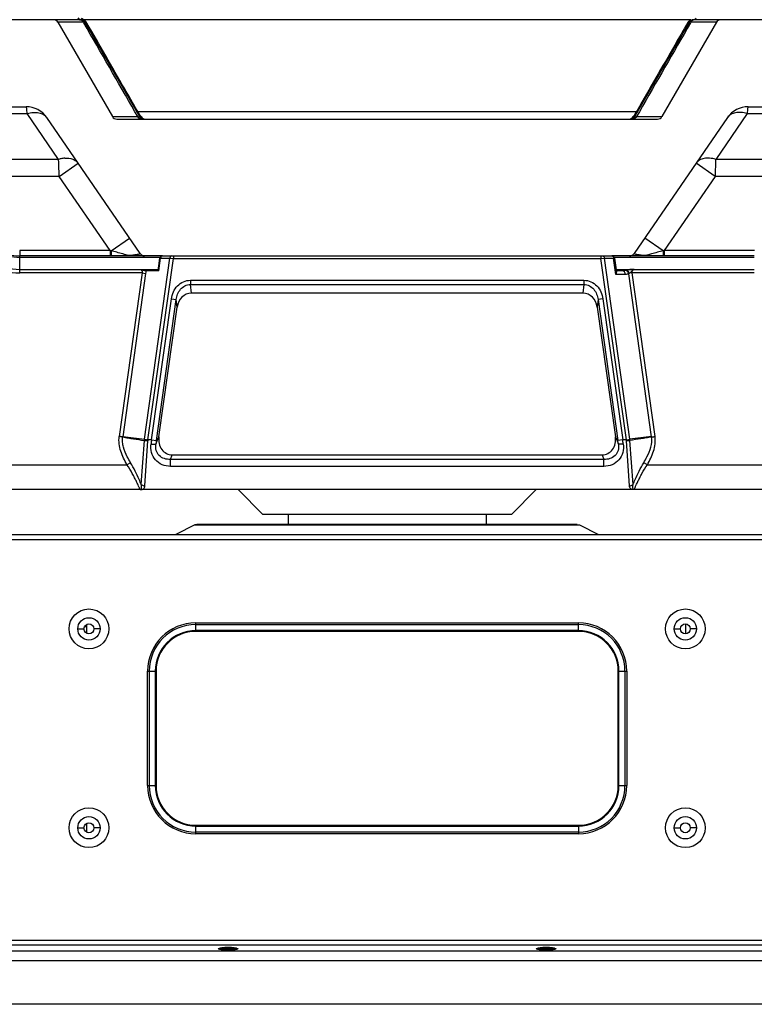
# Model space of a CAD drawing. Units: millimetres. Extents: x -3829 to 6095, y 684 to 2922.
# Drawn here: x -1098 to -950, y 1671 to 1869 of the extents above; entities that cross this region are included whole.
import ezdxf

# ---------------------------------------------------------------- set-up
doc = ezdxf.new("R2010")
doc.units = ezdxf.units.MM
doc.header["$LTSCALE"] = 46.255
doc.layers.get('0').update_dxf_attribs({"linetype": 'CONTINUOUS'})
doc.layers.add('02___PRT_ALL_AXES', color=7, linetype='CONTINUOUS')

msp = doc.modelspace()

# ---------------------------------------------------------------- linework, layer by layer
at = {"color": 7, "linetype": 'Continuous'}
for p, q in [((-1085.272, 1869.292), (-1107.222, 1869.292)), ((-962.547, 1869.292), (-1084.749, 1869.292)), ((-940.074, 1869.292), (-962.024, 1869.292)), ((-1089.906, 1868.792), (-1078.937, 1849.792)), ((-1084.744, 1868.792), (-1089.906, 1868.792)), ((-1084.66, 1868.647), (-1084.744, 1868.792)), ((-1073.437, 1849.792), (-1084.406, 1868.792)), ((-962.89, 1868.792), (-973.859, 1849.792)), ((-957.39, 1868.792), (-968.359, 1849.792)), ((-962.552, 1868.792), (-962.636, 1868.647)), ((-957.39, 1868.792), (-962.552, 1868.792)), ((-1123.684, 1851.792), (-1096.278, 1851.792)), ((-951.018, 1851.792), (-923.611, 1851.792)), ((-1122.503, 1850.397), (-1096.079, 1850.397)), ((-1089.754, 1841.197), (-1096.079, 1850.397)), ((-1073.351, 1822.269), (-1092.158, 1849.625)), ((-1078.937, 1849.792), (-1073.836, 1849.792)), ((-1073.836, 1849.792), (-1074.4, 1850.776)), ((-1073.777, 1850.735), (-1073.949, 1851.034)), ((-973.519, 1850.735), (-1073.777, 1850.735)), ((-955.138, 1849.625), (-973.945, 1822.269)), ((-973.347, 1851.034), (-973.519, 1850.735)), ((-972.896, 1850.776), (-973.46, 1849.792)), ((-973.46, 1849.792), (-968.359, 1849.792)), ((-951.217, 1850.397), (-957.542, 1841.197)), ((-951.217, 1850.397), (-924.793, 1850.397)), ((-1078.071, 1849.292), (-969.225, 1849.292)), ((-1089.754, 1841.197), (-1115.879, 1841.197)), ((-1089.666, 1837.79), (-1085.833, 1840.425)), ((-957.63, 1837.79), (-961.463, 1840.425)), ((-931.417, 1841.197), (-957.542, 1841.197)), ((-1089.666, 1837.79), (-1112.905, 1837.79)), ((-1079.394, 1822.849), (-1089.666, 1837.79)), ((-957.63, 1837.79), (-967.902, 1822.849)), ((-934.391, 1837.79), (-957.63, 1837.79)), ((-1079.213, 1822.832), (-1075.495, 1825.388)), ((-968.083, 1822.832), (-971.801, 1825.388)), ((-1079.394, 1822.849), (-1097.589, 1822.849)), ((-1097.526, 1818.378), (-1097.526, 1821.792)), ((-1068.924, 1821.792), (-1097.526, 1821.792)), ((-1079.213, 1822.832), (-1079.394, 1822.849)), ((-1068.874, 1821.792), (-978.422, 1821.792)), ((-1066.645, 1821.792), (-1066.645, 1821.292)), ((-980.651, 1821.792), (-980.651, 1821.292)), ((-949.77, 1821.792), (-978.372, 1821.792)), ((-967.902, 1822.849), (-968.083, 1822.832)), ((-949.707, 1822.849), (-967.902, 1822.849)), ((-1069.315, 1821.5), (-1097.526, 1821.5)), ((-1072.471, 1784.918), (-1067.353, 1821.342)), ((-1071.775, 1784.792), (-1066.645, 1821.292)), ((-1069.73, 1818.794), (-1069.369, 1821.362)), ((-1069.583, 1818.792), (-1069.224, 1821.342)), ((-1069.369, 1821.362), (-1069.224, 1821.342)), ((-1069.224, 1821.342), (-1067.353, 1821.342)), ((-1067.353, 1821.342), (-1066.645, 1821.292)), ((-1066.645, 1821.292), (-980.651, 1821.292)), ((-980.651, 1821.292), (-979.943, 1821.342)), ((-975.521, 1784.792), (-980.651, 1821.292)), ((-979.943, 1821.342), (-978.072, 1821.342)), ((-974.824, 1784.918), (-979.943, 1821.342)), ((-978.072, 1821.342), (-977.927, 1821.362)), ((-977.612, 1818.071), (-978.072, 1821.342)), ((-949.77, 1821.5), (-977.981, 1821.5)), ((-977.927, 1821.362), (-977.525, 1818.508)), ((-1097.526, 1819.085), (-1069.73, 1819.085)), ((-1072.941, 1818.378), (-1097.526, 1818.378)), ((-1072.941, 1818.378), (-1077.564, 1785.481)), ((-1072.24, 1818.28), (-1076.857, 1785.434)), ((-1072.941, 1818.378), (-1072.24, 1818.28)), ((-1069.583, 1818.792), (-1072.046, 1818.792)), ((-975.72, 1818.071), (-977.612, 1818.071)), ((-977.607, 1819.085), (-949.77, 1819.085)), ((-976.28, 1818.792), (-977.525, 1818.792)), ((-970.439, 1785.434), (-975.045, 1818.207)), ((-974.355, 1818.378), (-974.907, 1818.301)), ((-949.77, 1818.378), (-974.355, 1818.378)), ((-969.732, 1785.481), (-974.355, 1818.378)), ((-1063.234, 1816.891), (-984.062, 1816.891)), ((-1063.234, 1816.891), (-1063.234, 1816.024)), ((-1063.234, 1816.024), (-984.062, 1816.024)), ((-1063.044, 1814.292), (-1063.234, 1816.024)), ((-984.062, 1816.024), (-984.252, 1814.292)), ((-984.062, 1816.891), (-984.062, 1816.024)), ((-984.252, 1814.292), (-1063.044, 1814.292)), ((-1071.05, 1784.792), (-1067.064, 1813.149)), ((-1070.069, 1784.655), (-1066.084, 1813.012)), ((-1067.064, 1813.149), (-1066.084, 1813.012)), ((-1065.917, 1811.487), (-1066.084, 1813.012)), ((-981.212, 1813.012), (-981.379, 1811.487)), ((-980.232, 1813.149), (-981.212, 1813.012)), ((-981.212, 1813.012), (-977.227, 1784.655)), ((-980.232, 1813.149), (-976.246, 1784.792)), ((-1069.58, 1785.425), (-1065.917, 1811.487)), ((-981.379, 1811.487), (-977.716, 1785.425)), ((-1073.143, 1775.846), (-1072.497, 1784.686)), ((-1072.392, 1775.523), (-1071.79, 1784.629)), ((-1071.05, 1784.792), (-1071.775, 1784.792)), ((-1071.05, 1784.792), (-1070.069, 1784.655)), ((-1070.168, 1783.917), (-1069.58, 1785.425)), ((-977.716, 1785.425), (-977.127, 1783.917)), ((-976.246, 1784.792), (-977.227, 1784.655)), ((-975.521, 1784.792), (-976.246, 1784.792)), ((-974.904, 1775.523), (-975.506, 1784.629)), ((-974.153, 1775.847), (-974.799, 1784.686)), ((-1075.264, 1780.206), (-1076.002, 1779.792)), ((-1067.245, 1780.86), (-1066.881, 1781.792)), ((-980.051, 1780.86), (-1067.245, 1780.86)), ((-1067.245, 1779.461), (-1067.245, 1780.86)), ((-1066.881, 1781.792), (-980.414, 1781.792)), ((-980.414, 1781.792), (-980.051, 1780.86)), ((-980.051, 1779.461), (-980.051, 1780.86)), ((-971.294, 1779.792), (-972.032, 1780.206)), ((-1155.222, 1779.792), (-1076.002, 1779.792)), ((-980.051, 1779.461), (-1067.245, 1779.461)), ((-971.294, 1779.792), (-892.073, 1779.792)), ((-894.648, 1774.792), (-1152.648, 1774.792)), ((-1048.648, 1769.792), (-1053.648, 1774.792)), ((-998.648, 1769.792), (-993.648, 1774.792)), ((-998.648, 1769.792), (-1048.648, 1769.792)), ((-1043.598, 1769.792), (-1043.598, 1767.792)), ((-1003.698, 1769.792), (-1003.698, 1767.792)), ((-1062.359, 1767.687), (-1066.148, 1765.792)), ((-1061.912, 1767.792), (-1062.359, 1767.687)), ((-1062.359, 1767.687), (-984.937, 1767.687)), ((-985.384, 1767.792), (-1061.912, 1767.792)), ((-985.384, 1767.792), (-984.937, 1767.687)), ((-984.937, 1767.687), (-981.148, 1765.792)), ((-1141.196, 1765.792), (-906.074, 1765.792)), ((-1121.812, 1764.792), (-925.484, 1764.792)), ((-1085.898, 1746.792), (-1084.648, 1746.792)), ((-1084.514, 1747.292), (-1084.148, 1747.292)), ((-1081.398, 1746.792), (-1082.648, 1746.792)), ((-1062.148, 1748), (-985.148, 1748)), ((-1062.148, 1746.292), (-1062.148, 1748)), ((-1062.148, 1747.646), (-985.148, 1747.646)), ((-985.148, 1746.439), (-1062.148, 1746.439)), ((-985.148, 1746.292), (-985.148, 1748)), ((-965.898, 1746.792), (-964.648, 1746.792)), ((-963.648, 1747.792), (-963.648, 1745.792)), ((-961.398, 1746.792), (-962.648, 1746.792)), ((-985.148, 1746.292), (-1062.148, 1746.292)), ((-1071.855, 1738.292), (-1070.148, 1738.292)), ((-1071.855, 1715.292), (-1071.855, 1738.292)), ((-1071.501, 1715.292), (-1071.501, 1738.292)), ((-1070.294, 1738.292), (-1070.294, 1715.292)), ((-1070.148, 1738.292), (-1070.148, 1715.292)), ((-977.148, 1738.292), (-975.441, 1738.292)), ((-977.148, 1715.292), (-977.148, 1738.292)), ((-977.001, 1715.292), (-977.001, 1738.292)), ((-975.794, 1738.292), (-975.794, 1715.292)), ((-975.441, 1738.292), (-975.441, 1715.292)), ((-1071.855, 1715.292), (-1070.148, 1715.292)), ((-977.148, 1715.292), (-975.441, 1715.292)), ((-1085.898, 1706.792), (-1084.648, 1706.792)), ((-1084.148, 1707.658), (-1084.148, 1705.926)), ((-1081.398, 1706.792), (-1082.648, 1706.792)), ((-1062.148, 1707.292), (-985.148, 1707.292)), ((-1062.148, 1705.585), (-1062.148, 1707.292)), ((-1062.148, 1707.146), (-985.148, 1707.146)), ((-985.148, 1707.292), (-985.148, 1705.585)), ((-965.898, 1706.792), (-964.648, 1706.792)), ((-961.398, 1706.792), (-962.648, 1706.792)), ((-985.148, 1705.939), (-1062.148, 1705.939)), ((-985.148, 1705.585), (-1062.148, 1705.585)), ((-946.784, 1684.154), (-1100.512, 1684.154)), ((-946.784, 1683.165), (-1100.512, 1683.165)), ((-1107.888, 1682.058), (-939.407, 1682.058)), ((-1057.648, 1682.542), (-1053.648, 1682.542)), ((-993.648, 1682.542), (-989.648, 1682.542)), ((-1107.888, 1680.098), (-939.407, 1680.098)), ((-896.37, 1671.292), (-1150.926, 1671.292))]:
    msp.add_line(p, q, dxfattribs=at)
at = {"color": 3, "linetype": 'Continuous'}
msp.add_line((-1084.148, 1747.658), (-1084.148, 1745.926), dxfattribs=at)
at = {"color": 7, "linetype": 'Continuous'}
for centre, radius in [((-1083.648, 1746.792), 4), ((-963.648, 1746.792), 4), ((-1083.648, 1746.792), 2.25), ((-963.648, 1746.792), 2.25), ((-1083.648, 1746.792), 1), ((-963.648, 1746.792), 1), ((-1083.648, 1706.792), 4), ((-963.648, 1706.792), 4), ((-1083.648, 1706.792), 2.25), ((-963.648, 1706.792), 2.25), ((-1083.648, 1706.792), 1), ((-963.648, 1706.792), 1)]:
    msp.add_circle(centre, radius, dxfattribs=at)
for centre, radius, start, end in [((-1090.772, 1868.292), 1, 30, 90), ((-1085.272, 1868.292), 1, 30, 90), ((-1085.272, 1868.292), 1, 70.22753, 89.99439), ((-1085.99, 1867.255), 2.385, 56.73738, 58.65174), ((-1085.797, 1867.548), 2.035, 53.947, 56.75558), ((-1085.77, 1867.59), 1.986, 29.94813, 53.85406), ((-961.512, 1867.574), 2.006, 121.06841, 136.86006), ((-962.024, 1868.292), 1, 90, 150), ((-956.524, 1868.292), 1, 90, 150), ((-1085.588, 1868.358), 0.948, 44.5003, 47.65107), ((-1085.272, 1868.292), 1, 29.9972, 49.99666), ((-961.526, 1867.59), 1.985, 145.6642, 150.05443), ((-961.525, 1867.589), 1.987, 136.91286, 145.6517), ((-961.708, 1868.358), 0.948, 132.34823, 135.62672), ((-1096.278, 1846.792), 5, 34.50852, 90), ((-951.018, 1846.792), 5, 90, 145.49148), ((-1078.071, 1850.292), 1, 210, 270), ((-1072.571, 1850.292), 1, 209.99913, 269.99957), ((-974.725, 1850.292), 1, 270, 330), ((-974.725, 1850.292), 1, 300.39865, 329.99637), ((-969.225, 1850.292), 1, 270, 330), ((-1088.061, 1835.923), 5.536, 97.41286, 101.1463), ((-1088.12, 1836.375), 5.079, 94.57291, 97.40204), ((-1087.94, 1835.329), 6.142, 101.1745, 107.17098), ((-1097.526, 1831.792), 13.414, 215.75389, 270), ((-1097.526, 1831.792), 12.707, 215.75389, 270), ((-1097.526, 1831.792), 10.293, 255.83652, 270), ((-1097.526, 1831.792), 10, 255.83652, 270), ((-1176.72, 1461.91), 373.861, 74.50736, 74.88183), ((-1072.444, 1822.892), 1.1, 214.51197, 269.99848), ((-974.852, 1822.892), 1.1, 269.99856, 325.49347), ((-869.053, 1456.375), 379.602, 105.12211, 105.492), ((-1068.465, 1784.37), 4.044, 172.20547, 175.52447), ((-1068.385, 1784.405), 3.412, 173.47412, 176.22927), ((-993.226, 1774.948), 78.444, 172.79037, 173.39312), ((-1006.822, 1775.765), 63.869, 171.99914, 172.66654), ((-1040.475, 1775.765), 63.87, 7.33347, 8.00085), ((-1054.069, 1774.948), 78.442, 6.60688, 7.20964), ((-978.91, 1784.405), 3.412, 3.77057, 6.52605), ((-978.83, 1784.37), 4.043, 4.47517, 7.7949), ((-976.932, 1784.501), 6.56, 7.40767, 8.06167), ((-1062.148, 1738.292), 9.707, 90, 180), ((-1062.148, 1738.292), 9.354, 90, 180), ((-1062.148, 1738.292), 8.146, 90, 180), ((-985.148, 1738.292), 9.707, 0, 90), ((-985.148, 1738.292), 9.354, 0, 90), ((-985.148, 1738.292), 8.146, 0, 90), ((-1062.148, 1738.292), 8, 90, 180), ((-985.148, 1738.292), 8, 360, 90), ((-1062.148, 1715.292), 9.707, 180, 270), ((-1062.148, 1715.292), 9.354, 180, 270), ((-1062.148, 1715.292), 8.146, 180, 270), ((-1062.148, 1715.292), 8, 180, 270), ((-985.148, 1715.292), 9.707, 270, 0), ((-985.148, 1715.292), 9.354, 270, 360), ((-985.148, 1715.292), 8.146, 270, 360), ((-985.148, 1715.292), 8, 270, 0)]:
    msp.add_arc(centre, radius, start, end, dxfattribs=at)
for centre, major_axis, ratio, start_param, end_param in [((-1062.949, 1810.828), (-0.377, 3.449), 0.8647344, -0.0942584, 1.2853485), ((-984.346, 1810.828), (-0.377, -3.449), 0.8647344, 1.8562441, 3.2358511), ((-1066.543, 1785.257), (1.284, 3.288), 0.8499826, 1.842578, 3.4619989), ((-980.753, 1785.257), (1.284, -3.288), 0.8499826, -0.3204062, 1.2990146)]:
    msp.add_ellipse(centre, major_axis=major_axis, ratio=ratio, start_param=start_param, end_param=end_param, dxfattribs=at)
at = {"color": 2, "linetype": 'Continuous'}
for centre in [(-1055.648, 1682.542), (-991.648, 1682.542)]:
    msp.add_ellipse(centre, major_axis=(2, 0), ratio=0.15, start_param=-3.1415927, end_param=0, dxfattribs=at)
at = {"color": 7, "linetype": 'Continuous'}
for centre in [(-1055.648, 1682.542), (-991.648, 1682.542)]:
    msp.add_ellipse(centre, major_axis=(1.75, 0), ratio=0.15, dxfattribs=at)
for points, knots in [([(-1085.272, 1869.292), (-1085.379, 1869.292), (-1085.608, 1869.365), (-1085.766, 1869.538), (-1085.83, 1869.639)], [0, 0, 0, 0, 0.4714448, 1, 1, 1, 1]), ([(-1084.738, 1869.292), (-1084.773, 1869.315), (-1084.912, 1869.397), (-1085.06, 1869.463), (-1085.172, 1869.501)], [0, 0, 0, 0, 0.2618343, 1, 1, 1, 1]), ([(-1084.745, 1869.142), (-1084.749, 1869.145), (-1084.766, 1869.167), (-1084.76, 1869.197), (-1084.756, 1869.219)], [0, 0, 0, 0, 0.1653056, 1, 1, 1, 1]), ([(-962.541, 1869.148), (-962.537, 1869.15), (-962.521, 1869.171), (-962.527, 1869.2), (-962.53, 1869.221)], [0, 0, 0, 0, 0.1641425, 1, 1, 1, 1]), ([(-962.024, 1869.292), (-961.918, 1869.292), (-961.693, 1869.362), (-961.536, 1869.531), (-961.471, 1869.63)], [0, 0, 0, 0, 0.4720934, 1, 1, 1, 1]), ([(-1084.406, 1868.792), (-1084.41, 1868.8), (-1084.448, 1868.796), (-1084.506, 1868.803), (-1084.615, 1868.797), (-1084.696, 1868.795), (-1084.744, 1868.792)], [0, 0, 0, 0, 0.0742395, 0.2660767, 0.575734, 1, 1, 1, 1]), ([(-1084.406, 1868.792), (-1084.39, 1868.764), (-1084.302, 1868.651), (-1084.157, 1868.597), (-1084.05, 1868.581)], [0, 0, 0, 0, 0.2302192, 1, 1, 1, 1]), ([(-1073.949, 1851.034), (-1074.787, 1852.49), (-1078.152, 1858.34), (-1081.52, 1864.188), (-1084.05, 1868.581)], [0, 0, 0, 0, 0.2488636, 1, 1, 1, 1]), ([(-963.246, 1868.581), (-964.091, 1867.113), (-967.46, 1861.265), (-970.826, 1855.416), (-973.347, 1851.034)], [0, 0, 0, 0, 0.2509749, 1, 1, 1, 1]), ([(-962.89, 1868.792), (-962.906, 1868.764), (-962.993, 1868.651), (-963.139, 1868.597), (-963.246, 1868.581)], [0, 0, 0, 0, 0.2302189, 1, 1, 1, 1]), ([(-962.8, 1868.8), (-962.822, 1868.8), (-962.847, 1868.795), (-962.885, 1868.8), (-962.89, 1868.792)], [0, 0, 0, 0, 0.7209773, 1, 1, 1, 1]), ([(-962.552, 1868.792), (-962.578, 1868.794), (-962.66, 1868.797), (-962.743, 1868.8), (-962.8, 1868.8)], [0, 0, 0, 0, 0.3082478, 1, 1, 1, 1]), ([(-1096.079, 1850.397), (-1096.091, 1850.595), (-1096.115, 1850.941), (-1096.158, 1851.373), (-1096.204, 1851.641), (-1096.24, 1851.757), (-1096.266, 1851.792), (-1096.278, 1851.792)], [0, 0, 0, 0, 0.4180004, 0.7293681, 0.923083, 0.974852, 1, 1, 1, 1]), ([(-951.018, 1851.792), (-951.03, 1851.792), (-951.056, 1851.757), (-951.092, 1851.641), (-951.138, 1851.373), (-951.181, 1850.941), (-951.205, 1850.595), (-951.217, 1850.397)], [0, 0, 0, 0, 0.025148, 0.076917, 0.2706319, 0.5819996, 1, 1, 1, 1]), ([(-1096.079, 1850.397), (-1095.68, 1850.52), (-1094.9, 1850.682), (-1093.77, 1850.646), (-1092.807, 1850.309), (-1092.327, 1849.871), (-1092.158, 1849.625)], [0, 0, 0, 0, 0.294298, 0.5575174, 0.78916, 1, 1, 1, 1]), ([(-1074.103, 1850.946), (-1074.088, 1850.92), (-1074.007, 1850.813), (-1073.876, 1850.755), (-1073.777, 1850.735)], [0, 0, 0, 0, 0.2333728, 1, 1, 1, 1]), ([(-1073.836, 1849.792), (-1073.81, 1849.743), (-1073.693, 1849.558), (-1073.511, 1849.413), (-1073.36, 1849.353)], [0, 0, 0, 0, 0.2577922, 1, 1, 1, 1]), ([(-1073.836, 1849.792), (-1073.777, 1849.79), (-1073.681, 1849.786), (-1073.539, 1849.782), (-1073.492, 1849.786), (-1073.433, 1849.786), (-1073.437, 1849.792)], [0, 0, 0, 0, 0.4419673, 0.7587138, 0.9442816, 1, 1, 1, 1]), ([(-1073.459, 1850.239), (-1073.484, 1850.277), (-1073.593, 1850.44), (-1073.698, 1850.606), (-1073.777, 1850.735)], [0, 0, 0, 0, 0.2310388, 1, 1, 1, 1]), ([(-1072.571, 1849.292), (-1072.617, 1849.292), (-1072.738, 1849.354), (-1073.057, 1849.652), (-1073.285, 1849.98), (-1073.459, 1850.239)], [0, 0, 0, 0, 0.1058009, 0.2906507, 1, 1, 1, 1]), ([(-973.837, 1850.238), (-974.011, 1849.98), (-974.239, 1849.652), (-974.558, 1849.354), (-974.679, 1849.292), (-974.725, 1849.292)], [0, 0, 0, 0, 0.7093115, 0.8941734, 1, 1, 1, 1]), ([(-973.46, 1849.792), (-973.486, 1849.743), (-973.603, 1849.558), (-973.785, 1849.413), (-973.935, 1849.353)], [0, 0, 0, 0, 0.2577923, 1, 1, 1, 1]), ([(-973.859, 1849.792), (-973.863, 1849.786), (-973.804, 1849.786), (-973.757, 1849.782), (-973.615, 1849.786), (-973.519, 1849.79), (-973.46, 1849.792)], [0, 0, 0, 0, 0.0557182, 0.2412862, 0.5580328, 1, 1, 1, 1]), ([(-973.519, 1850.735), (-973.547, 1850.69), (-973.65, 1850.523), (-973.757, 1850.358), (-973.837, 1850.238)], [0, 0, 0, 0, 0.2685365, 1, 1, 1, 1]), ([(-973.193, 1850.946), (-973.208, 1850.92), (-973.289, 1850.814), (-973.42, 1850.755), (-973.519, 1850.735)], [0, 0, 0, 0, 0.2333448, 1, 1, 1, 1]), ([(-951.217, 1850.397), (-951.616, 1850.52), (-952.396, 1850.682), (-953.526, 1850.646), (-954.489, 1850.309), (-954.969, 1849.871), (-955.138, 1849.625)], [0, 0, 0, 0, 0.294298, 0.5575174, 0.78916, 1, 1, 1, 1]), ([(-1088.525, 1841.439), (-1087.988, 1841.482), (-1087.179, 1841.417), (-1086.286, 1840.945), (-1085.959, 1840.609), (-1085.833, 1840.425)], [0, 0, 0, 0, 0.5402607, 0.7768022, 1, 1, 1, 1]), ([(-957.542, 1841.197), (-957.941, 1841.32), (-958.721, 1841.482), (-959.851, 1841.446), (-960.814, 1841.109), (-961.294, 1840.671), (-961.463, 1840.425)], [0, 0, 0, 0, 0.2943008, 0.5575273, 0.7891651, 1, 1, 1, 1]), ([(-1089.666, 1837.79), (-1089.666, 1838.106), (-1089.676, 1839.242), (-1089.705, 1840.378), (-1089.754, 1841.197)], [0, 0, 0, 0, 0.2777244, 1, 1, 1, 1]), ([(-957.542, 1841.197), (-957.557, 1840.956), (-957.611, 1839.821), (-957.628, 1838.684), (-957.63, 1837.79)], [0, 0, 0, 0, 0.2129228, 1, 1, 1, 1]), ([(-1097.589, 1822.849), (-1097.589, 1822.713), (-1097.585, 1822.464), (-1097.575, 1822.168), (-1097.561, 1821.982), (-1097.552, 1821.88), (-1097.541, 1821.831), (-1097.533, 1821.792), (-1097.526, 1821.792)], [0, 0, 0, 0, 0.3831214, 0.7060711, 0.8292371, 0.9207357, 0.9778113, 1, 1, 1, 1]), ([(-1079.394, 1822.849), (-1079.393, 1822.713), (-1079.39, 1822.464), (-1079.38, 1822.168), (-1079.366, 1821.982), (-1079.357, 1821.88), (-1079.346, 1821.831), (-1079.338, 1821.792), (-1079.33, 1821.792)], [0, 0, 0, 0, 0.3831214, 0.7060711, 0.8292371, 0.9207357, 0.9778113, 1, 1, 1, 1]), ([(-1079.213, 1822.832), (-1079.212, 1822.614), (-1079.207, 1822.318), (-1079.175, 1821.982), (-1079.159, 1821.86), (-1079.144, 1821.818)], [0, 0, 0, 0, 0.641594, 0.8686112, 1, 1, 1, 1]), ([(-1076.09, 1821.972), (-1076.174, 1822), (-1076.347, 1822.036), (-1076.516, 1822.09), (-1076.601, 1822.115)], [0, 0, 0, 0, 0.4976021, 1, 1, 1, 1]), ([(-1075.613, 1821.843), (-1075.698, 1821.849), (-1075.865, 1821.874), (-1076.015, 1821.947), (-1076.09, 1821.972)], [0, 0, 0, 0, 0.5199856, 1, 1, 1, 1]), ([(-1075.211, 1821.864), (-1075.24, 1821.86), (-1075.373, 1821.842), (-1075.508, 1821.836), (-1075.613, 1821.843)], [0, 0, 0, 0, 0.2203739, 1, 1, 1, 1]), ([(-1074.701, 1821.93), (-1074.741, 1821.924), (-1074.911, 1821.901), (-1075.081, 1821.881), (-1075.211, 1821.864)], [0, 0, 0, 0, 0.2366941, 1, 1, 1, 1]), ([(-1073.351, 1822.269), (-1073.343, 1822.259), (-1073.344, 1822.218), (-1073.41, 1822.184), (-1073.505, 1822.145), (-1073.652, 1822.105), (-1073.846, 1822.063), (-1074.201, 1822), (-1074.491, 1821.958), (-1074.701, 1821.93)], [0, 0, 0, 0, 0.0266093, 0.0691652, 0.1417762, 0.2469857, 0.3856098, 0.5577738, 1, 1, 1, 1]), ([(-1068.874, 1821.792), (-1068.964, 1821.792), (-1069.161, 1821.663), (-1069.216, 1821.455), (-1069.224, 1821.342)], [0, 0, 0, 0, 0.441443, 1, 1, 1, 1]), ([(-1067.002, 1821.792), (-1067.092, 1821.792), (-1067.289, 1821.663), (-1067.345, 1821.455), (-1067.353, 1821.342)], [0, 0, 0, 0, 0.441355, 1, 1, 1, 1]), ([(-980.293, 1821.792), (-980.204, 1821.792), (-980.006, 1821.663), (-979.951, 1821.455), (-979.943, 1821.342)], [0, 0, 0, 0, 0.441355, 1, 1, 1, 1]), ([(-978.422, 1821.792), (-978.332, 1821.792), (-978.135, 1821.663), (-978.079, 1821.455), (-978.072, 1821.342)], [0, 0, 0, 0, 0.441443, 1, 1, 1, 1]), ([(-972.083, 1821.864), (-972.367, 1821.901), (-972.763, 1821.95), (-973.247, 1822.026), (-973.515, 1822.076), (-973.72, 1822.122), (-973.852, 1822.171), (-973.944, 1822.205), (-973.954, 1822.257), (-973.945, 1822.269)], [0, 0, 0, 0, 0.4406811, 0.6139964, 0.754202, 0.8610269, 0.9346989, 0.9770758, 1, 1, 1, 1]), ([(-970.446, 1822.185), (-970.589, 1822.145), (-970.866, 1822.058), (-971.213, 1821.978), (-971.472, 1821.866), (-971.744, 1821.83), (-971.95, 1821.846), (-972.083, 1821.864)], [0, 0, 0, 0, 0.2624878, 0.5168912, 0.6333713, 0.761147, 1, 1, 1, 1]), ([(-968.083, 1822.832), (-968.084, 1822.614), (-968.089, 1822.318), (-968.121, 1821.982), (-968.137, 1821.86), (-968.152, 1821.818)], [0, 0, 0, 0, 0.6415671, 0.8685894, 1, 1, 1, 1]), ([(-967.902, 1822.849), (-967.902, 1822.713), (-967.906, 1822.464), (-967.916, 1822.168), (-967.93, 1821.982), (-967.939, 1821.88), (-967.95, 1821.831), (-967.958, 1821.792), (-967.965, 1821.792)], [0, 0, 0, 0, 0.3831214, 0.7060711, 0.8292371, 0.9207357, 0.9778113, 1, 1, 1, 1]), ([(-1073.333, 1819.085), (-1073.138, 1819.041), (-1072.772, 1818.955), (-1072.411, 1818.846), (-1072.238, 1818.811)], [0, 0, 0, 0, 0.5323303, 1, 1, 1, 1]), ([(-1073.333, 1819.085), (-1073.212, 1819.016), (-1073.036, 1818.879), (-1072.911, 1818.609), (-1072.92, 1818.452), (-1072.941, 1818.378)], [0, 0, 0, 0, 0.482539, 0.7360623, 1, 1, 1, 1]), ([(-977.612, 1818.071), (-977.596, 1818.11), (-977.542, 1818.251), (-977.511, 1818.407), (-977.526, 1818.515)], [0, 0, 0, 0, 0.2753983, 1, 1, 1, 1]), ([(-975.72, 1818.071), (-975.733, 1818.253), (-975.821, 1818.586), (-976.136, 1818.792), (-976.28, 1818.792)], [0, 0, 0, 0, 0.558645, 1, 1, 1, 1]), ([(-975.045, 1818.207), (-975.067, 1818.284), (-975.176, 1818.556), (-975.402, 1818.8), (-975.605, 1818.868)], [0, 0, 0, 0, 0.2708968, 1, 1, 1, 1]), ([(-973.962, 1819.085), (-974.198, 1819.077), (-974.665, 1819.066), (-975.125, 1818.98), (-975.349, 1818.929)], [0, 0, 0, 0, 0.5068085, 1, 1, 1, 1]), ([(-974.907, 1818.301), (-974.929, 1818.368), (-975.027, 1818.606), (-975.189, 1818.83), (-975.349, 1818.929)], [0, 0, 0, 0, 0.2732464, 1, 1, 1, 1]), ([(-973.962, 1819.085), (-974.148, 1819.003), (-974.38, 1818.781), (-974.657, 1818.481), (-974.825, 1818.359), (-974.907, 1818.301)], [0, 0, 0, 0, 0.4960928, 0.7542306, 1, 1, 1, 1]), ([(-974.355, 1818.378), (-974.376, 1818.452), (-974.385, 1818.608), (-974.261, 1818.879), (-974.084, 1819.016), (-973.962, 1819.085)], [0, 0, 0, 0, 0.2635571, 0.5170587, 1, 1, 1, 1]), ([(-1067.064, 1813.149), (-1066.997, 1813.63), (-1066.725, 1814.578), (-1065.903, 1815.809), (-1064.697, 1816.678), (-1063.717, 1816.891), (-1063.234, 1816.891)], [0, 0, 0, 0, 0.250395, 0.5005638, 0.7503819, 1, 1, 1, 1]), ([(-1066.084, 1813.012), (-1066.039, 1813.385), (-1065.854, 1814.124), (-1065.274, 1815.113), (-1064.376, 1815.847), (-1063.61, 1816.028), (-1063.234, 1816.024)], [0, 0, 0, 0, 0.2495998, 0.4995099, 0.7496958, 1, 1, 1, 1]), ([(-984.062, 1816.891), (-983.579, 1816.891), (-982.6, 1816.68), (-981.393, 1815.809), (-980.571, 1814.578), (-980.299, 1813.63), (-980.232, 1813.149)], [0, 0, 0, 0, 0.249469, 0.4992616, 0.7494824, 1, 1, 1, 1]), ([(-984.062, 1816.024), (-983.686, 1816.028), (-982.92, 1815.847), (-982.023, 1815.114), (-981.442, 1814.125), (-981.257, 1813.385), (-981.212, 1813.012)], [0, 0, 0, 0, 0.2500491, 0.500166, 0.7501737, 1, 1, 1, 1]), ([(-1076.002, 1779.792), (-1076.246, 1780.229), (-1076.708, 1781.116), (-1077.272, 1782.509), (-1077.618, 1783.975), (-1077.625, 1784.986), (-1077.564, 1785.481)], [0, 0, 0, 0, 0.250206, 0.5003395, 0.7502911, 1, 1, 1, 1]), ([(-1076.869, 1785.343), (-1076.918, 1785.354), (-1077.15, 1785.4), (-1077.383, 1785.44), (-1077.564, 1785.481)], [0, 0, 0, 0, 0.2147455, 1, 1, 1, 1]), ([(-1076.859, 1785.42), (-1076.909, 1785.426), (-1077.144, 1785.452), (-1077.379, 1785.472), (-1077.564, 1785.481)], [0, 0, 0, 0, 0.2145431, 1, 1, 1, 1]), ([(-1075.264, 1780.206), (-1075.498, 1780.601), (-1076.056, 1781.602), (-1076.65, 1782.983), (-1076.916, 1784.34), (-1076.907, 1785.034), (-1076.866, 1785.376)], [0, 0, 0, 0, 0.25017, 0.6249186, 0.8124836, 1, 1, 1, 1]), ([(-1076.866, 1785.376), (-1076.506, 1785.295), (-1075.775, 1785.194), (-1074.32, 1784.959), (-1073.226, 1784.795), (-1072.497, 1784.686)], [0, 0, 0, 0, 0.2500738, 0.5000824, 1, 1, 1, 1]), ([(-1076.857, 1785.434), (-1076.491, 1785.392), (-1075.758, 1785.326), (-1074.296, 1785.152), (-1073.201, 1785.014), (-1072.471, 1784.918)], [0, 0, 0, 0, 0.2500493, 0.5000506, 1, 1, 1, 1]), ([(-1072.497, 1784.686), (-1072.446, 1784.681), (-1072.211, 1784.661), (-1071.975, 1784.643), (-1071.79, 1784.629)], [0, 0, 0, 0, 0.2141493, 1, 1, 1, 1]), ([(-1072.471, 1784.918), (-1072.422, 1784.909), (-1072.19, 1784.866), (-1071.958, 1784.825), (-1071.775, 1784.792)], [0, 0, 0, 0, 0.2143157, 1, 1, 1, 1]), ([(-975.521, 1784.792), (-975.457, 1784.804), (-975.224, 1784.845), (-974.992, 1784.886), (-974.824, 1784.918)], [0, 0, 0, 0, 0.2757781, 1, 1, 1, 1]), ([(-975.506, 1784.629), (-975.441, 1784.634), (-975.205, 1784.651), (-974.97, 1784.67), (-974.799, 1784.686)], [0, 0, 0, 0, 0.2758725, 1, 1, 1, 1]), ([(-970.439, 1785.434), (-970.805, 1785.392), (-971.538, 1785.326), (-973, 1785.152), (-974.095, 1785.014), (-974.824, 1784.918)], [0, 0, 0, 0, 0.2500494, 0.5000507, 1, 1, 1, 1]), ([(-970.429, 1785.376), (-970.789, 1785.295), (-971.521, 1785.194), (-972.976, 1784.959), (-974.07, 1784.795), (-974.799, 1784.686)], [0, 0, 0, 0, 0.2500735, 0.5000822, 1, 1, 1, 1]), ([(-972.032, 1780.206), (-971.798, 1780.601), (-971.241, 1781.603), (-970.505, 1783.29), (-970.347, 1784.696), (-970.429, 1785.376)], [0, 0, 0, 0, 0.2505698, 0.6259717, 1, 1, 1, 1]), ([(-971.294, 1779.792), (-971.05, 1780.229), (-970.588, 1781.116), (-970.024, 1782.509), (-969.678, 1783.975), (-969.671, 1784.986), (-969.732, 1785.481)], [0, 0, 0, 0, 0.2501821, 0.5003015, 0.7502614, 1, 1, 1, 1]), ([(-970.437, 1785.42), (-970.387, 1785.426), (-970.152, 1785.452), (-969.917, 1785.472), (-969.732, 1785.481)], [0, 0, 0, 0, 0.2145133, 1, 1, 1, 1]), ([(-970.427, 1785.346), (-970.378, 1785.357), (-970.146, 1785.402), (-969.913, 1785.44), (-969.732, 1785.481)], [0, 0, 0, 0, 0.2147382, 1, 1, 1, 1]), ([(-1067.245, 1779.461), (-1067.821, 1779.461), (-1068.966, 1779.682), (-1070.389, 1780.692), (-1071.173, 1782.25), (-1071.214, 1783.405), (-1071.149, 1783.973)], [0, 0, 0, 0, 0.2548998, 0.5010987, 0.7464838, 1, 1, 1, 1]), ([(-1071.149, 1783.973), (-1071.034, 1783.959), (-1070.82, 1783.935), (-1070.529, 1783.908), (-1070.32, 1783.905), (-1070.204, 1783.903), (-1070.168, 1783.917)], [0, 0, 0, 0, 0.3516635, 0.659357, 0.8840258, 1, 1, 1, 1]), ([(-1067.245, 1780.86), (-1067.658, 1780.848), (-1068.479, 1780.951), (-1069.578, 1781.557), (-1070.22, 1782.661), (-1070.229, 1783.506), (-1070.168, 1783.917)], [0, 0, 0, 0, 0.253565, 0.498509, 0.7444736, 1, 1, 1, 1]), ([(-976.147, 1783.973), (-976.082, 1783.405), (-976.123, 1782.25), (-976.907, 1780.692), (-978.33, 1779.682), (-979.475, 1779.461), (-980.051, 1779.461)], [0, 0, 0, 0, 0.2535176, 0.4989026, 0.7451, 1, 1, 1, 1]), ([(-977.127, 1783.917), (-977.067, 1783.506), (-977.076, 1782.661), (-977.718, 1781.557), (-978.817, 1780.951), (-979.638, 1780.848), (-980.051, 1780.86)], [0, 0, 0, 0, 0.255528, 0.5014926, 0.7464355, 1, 1, 1, 1]), ([(-976.147, 1783.973), (-976.262, 1783.959), (-976.476, 1783.935), (-976.766, 1783.908), (-976.976, 1783.905), (-977.092, 1783.903), (-977.127, 1783.917)], [0, 0, 0, 0, 0.3516726, 0.659367, 0.8840307, 1, 1, 1, 1]), ([(-1073.143, 1775.846), (-1073.273, 1776.166), (-1073.901, 1777.655), (-1074.616, 1779.111), (-1075.264, 1780.206)], [0, 0, 0, 0, 0.21317, 1, 1, 1, 1]), ([(-974.153, 1775.847), (-974.023, 1776.166), (-973.395, 1777.655), (-972.68, 1779.111), (-972.032, 1780.206)], [0, 0, 0, 0, 0.2131712, 1, 1, 1, 1]), ([(-1073.352, 1774.792), (-1073.354, 1774.802), (-1073.374, 1774.838), (-1073.405, 1774.921), (-1073.467, 1775.055), (-1073.587, 1775.334), (-1073.794, 1775.789), (-1074.101, 1776.442), (-1074.482, 1777.208), (-1075.094, 1778.355), (-1075.617, 1779.221), (-1076.002, 1779.792)], [0, 0, 0, 0, 0.0053355, 0.0211807, 0.0473089, 0.083264, 0.1821395, 0.3117804, 0.4651788, 0.6352278, 1, 1, 1, 1]), ([(-973.944, 1774.792), (-973.937, 1774.8), (-973.929, 1774.841), (-973.886, 1774.919), (-973.831, 1775.056), (-973.748, 1775.24), (-973.645, 1775.473), (-973.466, 1775.866), (-973.195, 1776.441), (-972.814, 1777.208), (-972.202, 1778.354), (-971.679, 1779.221), (-971.294, 1779.792)], [0, 0, 0, 0, 0.0053388, 0.0211729, 0.0472893, 0.083225, 0.1283923, 0.1820843, 0.3117206, 0.465126, 0.63519, 1, 1, 1, 1]), ([(-1073.352, 1774.792), (-1073.292, 1774.793), (-1073.151, 1774.854), (-1073.071, 1775.104), (-1073.067, 1775.439), (-1073.11, 1775.699), (-1073.143, 1775.846)], [0, 0, 0, 0, 0.1506956, 0.3403599, 0.6202553, 1, 1, 1, 1]), ([(-1073.352, 1774.792), (-1073.222, 1774.793), (-1072.982, 1774.812), (-1072.658, 1774.94), (-1072.443, 1775.196), (-1072.399, 1775.411), (-1072.392, 1775.523)], [0, 0, 0, 0, 0.288507, 0.5295552, 0.7508324, 1, 1, 1, 1]), ([(-1073.143, 1775.846), (-1073.002, 1775.696), (-1072.738, 1775.553), (-1072.462, 1775.524), (-1072.392, 1775.523)], [0, 0, 0, 0, 0.7445435, 1, 1, 1, 1]), ([(-974.904, 1775.523), (-974.833, 1775.524), (-974.558, 1775.553), (-974.294, 1775.696), (-974.153, 1775.846)], [0, 0, 0, 0, 0.2554569, 1, 1, 1, 1]), ([(-973.945, 1774.792), (-974.075, 1774.792), (-974.315, 1774.812), (-974.638, 1774.94), (-974.853, 1775.196), (-974.897, 1775.411), (-974.904, 1775.523)], [0, 0, 0, 0, 0.2883818, 0.5292005, 0.7507231, 1, 1, 1, 1]), ([(-973.945, 1774.793), (-974.005, 1774.793), (-974.145, 1774.854), (-974.225, 1775.104), (-974.229, 1775.439), (-974.185, 1775.699), (-974.153, 1775.846)], [0, 0, 0, 0, 0.1504445, 0.340177, 0.6200541, 1, 1, 1, 1])]:
    msp.add_open_spline(points, degree=3, knots=knots, dxfattribs=at)
for points in [[(-1085.542, 1869.292), (-1085.435, 1869.292), (-1085.326, 1869.271), (-1085.227, 1869.232)], [(-1085.227, 1869.232), (-1085.125, 1869.192), (-1085.03, 1869.132), (-1084.949, 1869.058)], [(-1084.756, 1869.219), (-1084.752, 1869.244), (-1084.745, 1869.268), (-1084.738, 1869.292)], [(-962.53, 1869.221), (-962.534, 1869.245), (-962.54, 1869.269), (-962.547, 1869.292)], [(-962.069, 1869.232), (-962.171, 1869.192), (-962.266, 1869.132), (-962.346, 1869.058)], [(-961.754, 1869.292), (-961.861, 1869.292), (-961.969, 1869.271), (-962.069, 1869.232)], [(-1084.912, 1869.022), (-1084.845, 1868.955), (-1084.788, 1868.876), (-1084.744, 1868.792)], [(-1074.4, 1850.776), (-1077.818, 1856.734), (-1081.238, 1862.691), (-1084.66, 1868.647)], [(-962.636, 1868.647), (-966.058, 1862.691), (-969.478, 1856.734), (-972.896, 1850.776)], [(-962.385, 1869.021), (-962.451, 1868.953), (-962.508, 1868.876), (-962.552, 1868.792)], [(-1073.36, 1849.353), (-1073.263, 1849.314), (-1073.155, 1849.292), (-1073.05, 1849.292)], [(-973.935, 1849.353), (-974.033, 1849.314), (-974.141, 1849.292), (-974.246, 1849.292)], [(-1076.601, 1822.115), (-1076.686, 1822.14), (-1076.771, 1822.163), (-1076.856, 1822.187)], [(-1069.369, 1821.362), (-1069.348, 1821.514), (-1069.24, 1821.667), (-1069.104, 1821.737)], [(-1069.104, 1821.737), (-1069.034, 1821.773), (-1068.953, 1821.792), (-1068.874, 1821.792)], [(-978.192, 1821.737), (-978.262, 1821.773), (-978.343, 1821.792), (-978.422, 1821.792)], [(-977.927, 1821.362), (-977.948, 1821.514), (-978.056, 1821.667), (-978.192, 1821.737)], [(-1072.238, 1818.811), (-1072.214, 1818.636), (-1072.216, 1818.455), (-1072.24, 1818.28)], [(-1072.238, 1818.811), (-1072.175, 1818.799), (-1072.11, 1818.792), (-1072.046, 1818.792)], [(-975.605, 1818.868), (-975.825, 1818.815), (-976.054, 1818.792), (-976.28, 1818.792)], [(-975.045, 1818.207), (-975.256, 1818.116), (-975.49, 1818.071), (-975.72, 1818.071)], [(-975.349, 1818.929), (-975.435, 1818.91), (-975.52, 1818.889), (-975.605, 1818.868)], [(-974.907, 1818.301), (-974.954, 1818.271), (-975, 1818.239), (-975.045, 1818.207)], [(-1076.869, 1785.343), (-1076.866, 1785.369), (-1076.862, 1785.395), (-1076.858, 1785.42)]]:
    msp.add_open_spline(points, degree=3, dxfattribs=at)
at = {"layer": '02___PRT_ALL_AXES', "color": 7, "linetype": 'Continuous'}
for p, q in [((-1043.598, 1769.792), (-1043.598, 1767.792)), ((-1003.698, 1769.792), (-1003.698, 1767.792))]:
    msp.add_line(p, q, dxfattribs=at)

doc.saveas('drawing.dxf')
